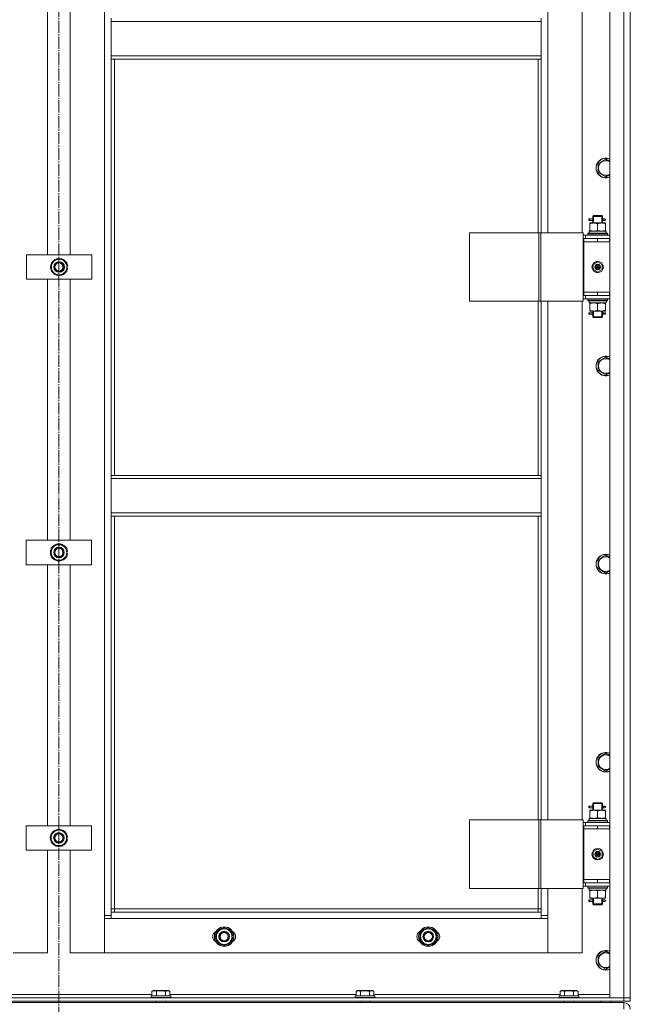
# Model space of a CAD drawing. Units: millimetres. Extents: x 0 to 32606, y -11 to 22275.
# Drawn here: x 10157 to 10905, y 15881 to 17088 of the extents above; entities that cross this region are included whole.
import ezdxf

# ---------------------------------------------------------------- set-up
doc = ezdxf.new("R2010")
doc.units = ezdxf.units.MM
doc.linetypes.add('K5LT_AXLED', pattern=[19.5, 15, -1.5, 1.5, -1.5])
doc.linetypes.add('K5LT_THIN', pattern=[0])
for name, color, linetype, true_color in [('OSI', 2, 'Continuous', 0xffff00), ('R', 1, 'Continuous', 0xff0000), ('WELDING', 7, 'Continuous', 0xffffff)]:
    doc.layers.add(name, color=color, linetype=linetype, true_color=true_color)

msp = doc.modelspace()

# ---------------------------------------------------------------- linework, layer by layer
at = {"layer": 'OSI', "color": 30, "linetype": 'K5LT_AXLED', "lineweight": 18, "true_color": 0xff8000}
msp.add_line((10204.5, 18256.9), (10204.8, 14603.8), dxfattribs=at)
at = {"layer": 'R', "color": 7, "linetype": 'K5LT_THIN', "lineweight": 18}
for p, q in [((10879.8, 15888.9), (10879.8, 17680.9)), ((10896.8, 15888.9), (10896.8, 17680.9)), ((10904.8, 17680.9), (10904.8, 15888.9)), ((10260.8, 15989.9), (10260.8, 17579.9)), ((10904.8, 17469.9), (10904.8, 16819.9)), ((10803.8, 17462.9), (10803.8, 16826.9)), ((10845.8, 16826.9), (10845.8, 17462.9)), ((10190.8, 16799.9), (10190.8, 17119.9)), ((10218.8, 17119.9), (10218.8, 16799.9)), ((10268.8, 17089.9), (10268.8, 17085.9)), ((10268.8, 17085.9), (10795.8, 17085.9)), ((10268.8, 17043.9), (10268.8, 17085.9)), ((10795.8, 17089.9), (10795.8, 17085.9)), ((10795.8, 17085.9), (10795.8, 17043.9)), ((10268.8, 17043.9), (10795.8, 17043.9)), ((10268.8, 17043.9), (10268.8, 17039.9)), ((10268.8, 17039.9), (10795.8, 17039.9)), ((10268.8, 17039.9), (10268.8, 16529.4)), ((10272.8, 17039.9), (10272.8, 16529.4)), ((10791.8, 16826.9), (10791.8, 17039.9)), ((10795.8, 17043.9), (10795.8, 17039.9)), ((10795.8, 16826.9), (10795.8, 17039.9)), ((10865.3, 16911.8), (10874.8, 16917.3)), ((10865.3, 16900.8), (10865.3, 16911.8)), ((10874.8, 16895.3), (10865.3, 16900.8)), ((10854, 16841.9), (10854, 16843.9)), ((10854.8, 16843.9), (10854, 16843.9)), ((10854.8, 16841.9), (10854, 16841.9)), ((10854.8, 16843.9), (10854.8, 16841.9)), ((10854.8, 16843.9), (10858.9, 16843.9)), ((10854.8, 16841.9), (10858.9, 16841.9)), ((10858.9, 16843.9), (10857, 16843.9)), ((10858.9, 16841.9), (10857, 16841.9)), ((10858.8, 16846.9), (10859.8, 16847.9)), ((10858.8, 16846.9), (10864.8, 16846.9)), ((10858.8, 16844.4), (10858.8, 16846.9)), ((10858.8, 16838.9), (10858.8, 16841.4)), ((10859.7, 16846.9), (10859.7, 16847.8)), ((10859.7, 16838.9), (10859.7, 16846.9)), ((10859.8, 16847.9), (10864.8, 16847.9)), ((10864.8, 16847.9), (10869.8, 16847.9)), ((10864.8, 16846.9), (10870.8, 16846.9)), ((10870.8, 16846.9), (10869.8, 16847.9)), ((10869.8, 16846.9), (10869.8, 16847.8)), ((10869.8, 16838.9), (10869.8, 16846.9)), ((10870.7, 16843.9), (10872.5, 16843.9)), ((10870.7, 16841.9), (10872.5, 16841.9)), ((10870.8, 16844.4), (10870.8, 16846.9)), ((10870.8, 16838.9), (10870.8, 16841.4)), ((10872.5, 16843.9), (10873.8, 16843.9)), ((10872.5, 16841.9), (10873.8, 16841.9)), ((10855.3, 16838), (10855.3, 16838.9)), ((10855.3, 16838.9), (10860, 16838.9)), ((10855.3, 16838), (10855.3, 16829.7)), ((10855.3, 16828.9), (10855.3, 16829.7)), ((10860, 16838.9), (10869.5, 16838.9)), ((10864.8, 16838), (10864.8, 16829.7)), ((10869.5, 16838.9), (10874.3, 16838.9)), ((10874.3, 16838.9), (10874.3, 16838)), ((10874.3, 16838), (10874.3, 16829.7)), ((10874.3, 16829.7), (10874.3, 16828.9)), ((10707.7, 16826.9), (10707.7, 16742.9)), ((10792.9, 16826.9), (10707.7, 16826.9)), ((10792.9, 16826.9), (10792.9, 16742.9)), ((10795.1, 16826.9), (10792.9, 16826.9)), ((10847.1, 16826.9), (10795.1, 16826.9)), ((10795.1, 16826.9), (10795.1, 16742.9)), ((10847.1, 16826.9), (10847.1, 16742.9)), ((10849.8, 16823.9), (10847.1, 16823.9)), ((10847.8, 16819.9), (10847.1, 16819.9)), ((10847.8, 16819.9), (10864.8, 16819.9)), ((10847.8, 16815.9), (10847.8, 16819.9)), ((10849.8, 16823.9), (10879.8, 16823.9)), ((10849.8, 16819.9), (10849.8, 16823.9)), ((10852.8, 16826.1), (10853, 16826.4)), ((10852.8, 16826.1), (10852.8, 16824.2)), ((10876.8, 16826.1), (10852.8, 16826.1)), ((10876.8, 16824.2), (10852.8, 16824.2)), ((10852.8, 16824.2), (10853, 16823.9)), ((10876.6, 16826.4), (10853, 16826.4)), ((10854.3, 16828.9), (10875.3, 16828.9)), ((10854.4, 16827.5), (10854.4, 16826.4)), ((10864.8, 16815.9), (10864.8, 16819.9)), ((10864.8, 16819.9), (10879.3, 16819.9)), ((10875.3, 16826.4), (10875.3, 16828.9)), ((10876.8, 16826.1), (10876.6, 16826.4)), ((10876.8, 16824.2), (10876.6, 16823.9)), ((10876.8, 16826.1), (10876.8, 16824.2)), ((10879.3, 16815.9), (10879.3, 16819.9)), ((10879.3, 16819.9), (10879.8, 16819.9)), ((10904.8, 16819.9), (10904.8, 16815.9)), ((10864.8, 16815.9), (10847.8, 16815.9)), ((10847.8, 16815.9), (10847.8, 16753.9)), ((10847.8, 16815.9), (10864.8, 16815.9)), ((10864.8, 16815.9), (10879.3, 16815.9)), ((10879.3, 16815.9), (10879.8, 16815.9)), ((10904.8, 16815.9), (10904.8, 16753.9)), ((10165.1, 16769.9), (10165.1, 16799.9)), ((10165.1, 16799.9), (10245.1, 16799.9)), ((10195.6, 16790.4), (10205.1, 16795.9)), ((10205.1, 16795.9), (10214.6, 16790.4)), ((10245.1, 16799.9), (10245.1, 16769.9)), ((10195.6, 16784.9), (10195.6, 16790.4)), ((10195.6, 16779.4), (10195.6, 16784.9)), ((10214.6, 16790.4), (10214.6, 16784.9)), ((10215.5, 16785.9), (10214.6, 16785.9)), ((10214.6, 16784.9), (10214.6, 16779.4)), ((10214.6, 16783.8), (10215.5, 16783.8)), ((10214.6, 16782.6), (10215.3, 16782.6)), ((10859.3, 16788.1), (10864.8, 16791.2)), ((10859.3, 16781.7), (10859.3, 16788.1)), ((10864.8, 16778.5), (10859.3, 16781.7)), ((10864.8, 16791.2), (10870.3, 16788.1)), ((10870.3, 16781.7), (10864.8, 16778.5)), ((10870.3, 16788.1), (10870.3, 16781.7)), ((10245.1, 16769.9), (10165.1, 16769.9)), ((10190.8, 16449.9), (10190.8, 16769.9)), ((10205.1, 16773.9), (10195.6, 16779.4)), ((10214.6, 16779.4), (10205.1, 16773.9)), ((10218.8, 16769.9), (10218.8, 16449.9)), ((10847.1, 16749.9), (10847.8, 16749.9)), ((10847.1, 16745.9), (10849.8, 16745.9)), ((10864.8, 16753.9), (10847.8, 16753.9)), ((10847.8, 16753.9), (10847.8, 16749.9)), ((10864.8, 16753.9), (10847.8, 16753.9)), ((10864.8, 16749.9), (10847.8, 16749.9)), ((10849.8, 16749.9), (10849.8, 16745.9)), ((10879.8, 16745.9), (10849.8, 16745.9)), ((10852.8, 16745.6), (10853, 16745.9)), ((10852.8, 16745.6), (10852.8, 16743.7)), ((10876.8, 16745.6), (10852.8, 16745.6)), ((10879.3, 16753.9), (10864.8, 16753.9)), ((10864.8, 16753.9), (10864.8, 16749.9)), ((10879.3, 16749.9), (10864.8, 16749.9)), ((10876.8, 16745.6), (10876.6, 16745.9)), ((10876.8, 16745.6), (10876.8, 16743.7)), ((10879.8, 16753.9), (10879.3, 16753.9)), ((10879.3, 16753.9), (10879.3, 16749.9)), ((10879.8, 16749.9), (10879.3, 16749.9)), ((10904.8, 16753.9), (10904.8, 16749.9)), ((10904.8, 16749.9), (10904.8, 16099.9)), ((10792.9, 16742.9), (10707.7, 16742.9)), ((10791.8, 16529.4), (10791.8, 16742.9)), ((10795.1, 16742.9), (10792.9, 16742.9)), ((10847.1, 16742.9), (10795.1, 16742.9)), ((10795.8, 16529.4), (10795.8, 16742.9)), ((10803.8, 16742.9), (10803.8, 16106.9)), ((10845.8, 16106.9), (10845.8, 16742.9)), ((10876.8, 16743.7), (10852.8, 16743.7)), ((10852.8, 16743.7), (10853, 16743.4)), ((10876.6, 16743.4), (10853, 16743.4)), ((10854.3, 16740.9), (10854.4, 16742.3)), ((10854.3, 16740.9), (10854.5, 16740.9)), ((10875.3, 16740.9), (10854.5, 16740.9)), ((10855.3, 16740), (10855.3, 16740.9)), ((10855.3, 16731.7), (10855.3, 16740)), ((10864.8, 16731.7), (10864.8, 16740)), ((10874.3, 16740.9), (10874.3, 16740)), ((10874.3, 16731.7), (10874.3, 16740)), ((10875.3, 16743.4), (10875.3, 16740.9)), ((10876.8, 16743.7), (10876.6, 16743.4)), ((10854, 16726.9), (10854, 16728.9)), ((10854.8, 16728.9), (10854, 16728.9)), ((10854.8, 16726.9), (10854, 16726.9)), ((10854.8, 16728.9), (10854.8, 16726.9)), ((10854.8, 16728.9), (10858.9, 16728.9)), ((10854.8, 16726.9), (10858.9, 16726.9)), ((10855.3, 16730.9), (10855.3, 16731.7)), ((10860, 16730.9), (10855.3, 16730.9)), ((10858.9, 16728.9), (10857, 16728.9)), ((10858.9, 16726.9), (10857, 16726.9)), ((10858.8, 16729.4), (10858.8, 16730.9)), ((10858.8, 16723.9), (10858.8, 16726.4)), ((10858.8, 16723.9), (10859.8, 16722.9)), ((10858.8, 16723.9), (10864.8, 16723.9)), ((10859.7, 16723.9), (10859.7, 16730.9)), ((10859.7, 16723.9), (10859.7, 16722.9)), ((10859.8, 16722.9), (10864.8, 16722.9)), ((10869.5, 16730.9), (10860, 16730.9)), ((10864.8, 16723.9), (10870.8, 16723.9)), ((10864.8, 16722.9), (10869.8, 16722.9)), ((10874.3, 16730.9), (10869.5, 16730.9)), ((10869.8, 16723.9), (10869.8, 16730.9)), ((10870.8, 16723.9), (10869.8, 16722.9)), ((10869.8, 16723.9), (10869.8, 16722.9)), ((10870.7, 16728.9), (10872.5, 16728.9)), ((10870.7, 16726.9), (10872.5, 16726.9)), ((10870.8, 16729.4), (10870.8, 16730.9)), ((10870.8, 16723.9), (10870.8, 16726.4)), ((10872.5, 16728.9), (10873.8, 16728.9)), ((10872.5, 16726.9), (10873.8, 16726.9)), ((10874.3, 16731.7), (10874.3, 16730.9)), ((10865.3, 16668.9), (10874.8, 16674.4)), ((10865.3, 16658), (10865.3, 16668.9)), ((10874.8, 16652.5), (10865.3, 16658)), ((10268.8, 16529.4), (10795.8, 16529.4)), ((10268.8, 16529.4), (10268.8, 16525.4)), ((10795.8, 16529.4), (10795.8, 16525.4)), ((10268.8, 16525.4), (10795.8, 16525.4)), ((10268.8, 16483.4), (10268.8, 16525.4)), ((10795.8, 16525.4), (10795.8, 16483.4)), ((10268.8, 16483.4), (10795.8, 16483.4)), ((10268.8, 16483.4), (10268.8, 16479.4)), ((10268.8, 16479.4), (10795.8, 16479.4)), ((10268.8, 16479.4), (10268.8, 15993.9)), ((10272.8, 16479.4), (10272.8, 15997.9)), ((10791.8, 16106.9), (10791.8, 16479.4)), ((10795.8, 16483.4), (10795.8, 16479.4)), ((10795.8, 16106.9), (10795.8, 16479.4)), ((10164.9, 16419.9), (10164.9, 16449.9)), ((10164.9, 16449.9), (10244.9, 16449.9)), ((10195.4, 16440.4), (10204.9, 16445.9)), ((10204.9, 16445.9), (10214.4, 16440.4)), ((10244.9, 16449.9), (10244.9, 16419.9)), ((10195.4, 16434.9), (10195.4, 16440.4)), ((10195.4, 16429.4), (10195.4, 16434.9)), ((10214.4, 16440.4), (10214.4, 16434.9)), ((10215.4, 16435.9), (10214.4, 16435.9)), ((10214.4, 16434.9), (10214.4, 16429.4)), ((10214.4, 16433.8), (10215.4, 16433.8)), ((10214.4, 16432.6), (10215.2, 16432.6)), ((10865.3, 16426.1), (10874.8, 16431.6)), ((10244.9, 16419.9), (10164.9, 16419.9)), ((10190.8, 16099.9), (10190.8, 16419.9)), ((10204.9, 16423.9), (10195.4, 16429.4)), ((10214.4, 16429.4), (10204.9, 16423.9)), ((10218.8, 16419.9), (10218.8, 16099.9)), ((10865.3, 16415.1), (10865.3, 16426.1)), ((10874.8, 16409.6), (10865.3, 16415.1)), ((10865.3, 16183.2), (10874.8, 16188.7)), ((10865.3, 16172.3), (10865.3, 16183.2)), ((10874.8, 16166.8), (10865.3, 16172.3)), ((10854, 16121.9), (10854, 16123.9)), ((10854.8, 16123.9), (10854, 16123.9)), ((10854.8, 16121.9), (10854, 16121.9)), ((10854.8, 16123.9), (10854.8, 16121.9)), ((10854.8, 16123.9), (10858.9, 16123.9)), ((10854.8, 16121.9), (10858.9, 16121.9)), ((10855.3, 16118), (10855.3, 16118.9)), ((10855.3, 16118.9), (10860, 16118.9)), ((10855.3, 16118), (10855.3, 16109.7)), ((10858.9, 16123.9), (10857, 16123.9)), ((10858.9, 16121.9), (10857, 16121.9)), ((10858.8, 16126.9), (10859.8, 16127.9)), ((10858.8, 16126.9), (10864.8, 16126.9)), ((10858.8, 16124.4), (10858.8, 16126.9)), ((10858.8, 16118.9), (10858.8, 16121.4)), ((10859.7, 16126.9), (10859.7, 16127.8)), ((10859.7, 16118.9), (10859.7, 16126.9)), ((10859.8, 16127.9), (10864.8, 16127.9)), ((10860, 16118.9), (10869.5, 16118.9)), ((10864.8, 16127.9), (10869.8, 16127.9)), ((10864.8, 16126.9), (10870.8, 16126.9)), ((10864.8, 16118), (10864.8, 16109.7)), ((10869.5, 16118.9), (10874.3, 16118.9)), ((10870.8, 16126.9), (10869.8, 16127.9)), ((10869.8, 16126.9), (10869.8, 16127.8)), ((10869.8, 16118.9), (10869.8, 16126.9)), ((10870.7, 16123.9), (10872.5, 16123.9)), ((10870.7, 16121.9), (10872.5, 16121.9)), ((10870.8, 16124.4), (10870.8, 16126.9)), ((10870.8, 16118.9), (10870.8, 16121.4)), ((10872.5, 16123.9), (10873.8, 16123.9)), ((10872.5, 16121.9), (10873.8, 16121.9)), ((10874.3, 16118.9), (10874.3, 16118)), ((10874.3, 16118), (10874.3, 16109.7)), ((10707.7, 16106.9), (10707.7, 16022.9)), ((10792.9, 16106.9), (10707.7, 16106.9)), ((10792.9, 16106.9), (10792.9, 16022.9)), ((10795.1, 16106.9), (10792.9, 16106.9)), ((10847.1, 16106.9), (10795.1, 16106.9)), ((10795.1, 16106.9), (10795.1, 16022.9)), ((10847.1, 16106.9), (10847.1, 16022.9)), ((10852.8, 16106.1), (10853, 16106.4)), ((10852.8, 16106.1), (10852.8, 16104.2)), ((10876.8, 16106.1), (10852.8, 16106.1)), ((10876.6, 16106.4), (10853, 16106.4)), ((10854.3, 16108.9), (10875.3, 16108.9)), ((10854.4, 16107.5), (10854.4, 16106.4)), ((10855.3, 16108.9), (10855.3, 16109.7)), ((10874.3, 16109.7), (10874.3, 16108.9)), ((10875.3, 16106.4), (10875.3, 16108.9)), ((10876.8, 16106.1), (10876.6, 16106.4)), ((10876.8, 16106.1), (10876.8, 16104.2)), ((10164.8, 16069.9), (10164.8, 16099.9)), ((10164.8, 16099.9), (10244.8, 16099.9)), ((10195.3, 16090.4), (10204.8, 16095.9)), ((10204.8, 16095.9), (10214.3, 16090.4)), ((10244.8, 16099.9), (10244.8, 16069.9)), ((10849.8, 16103.9), (10847.1, 16103.9)), ((10847.8, 16099.9), (10847.1, 16099.9)), ((10847.8, 16099.9), (10864.8, 16099.9)), ((10847.8, 16095.9), (10847.8, 16099.9)), ((10864.8, 16095.9), (10847.8, 16095.9)), ((10847.8, 16095.9), (10847.8, 16033.9)), ((10847.8, 16095.9), (10864.8, 16095.9)), ((10849.8, 16103.9), (10879.8, 16103.9)), ((10849.8, 16099.9), (10849.8, 16103.9)), ((10876.8, 16104.2), (10852.8, 16104.2)), ((10852.8, 16104.2), (10853, 16103.9)), ((10864.8, 16095.9), (10864.8, 16099.9)), ((10864.8, 16099.9), (10879.3, 16099.9)), ((10864.8, 16095.9), (10879.3, 16095.9)), ((10876.8, 16104.2), (10876.6, 16103.9)), ((10879.3, 16095.9), (10879.3, 16099.9)), ((10879.3, 16099.9), (10879.8, 16099.9)), ((10879.3, 16095.9), (10879.8, 16095.9)), ((10904.8, 16099.9), (10904.8, 16095.9)), ((10904.8, 16095.9), (10904.8, 16033.9)), ((10195.3, 16084.9), (10195.3, 16090.4)), ((10195.3, 16079.4), (10195.3, 16084.9)), ((10214.3, 16090.4), (10214.3, 16084.9)), ((10215.2, 16085.9), (10214.3, 16085.9)), ((10214.3, 16084.9), (10214.3, 16079.4)), ((10214.3, 16083.8), (10215.2, 16083.8)), ((10214.3, 16082.6), (10215, 16082.6)), ((10244.8, 16069.9), (10164.8, 16069.9)), ((10190.8, 15943.9), (10190.8, 16069.9)), ((10204.8, 16073.9), (10195.3, 16079.4)), ((10214.3, 16079.4), (10204.8, 16073.9)), ((10218.8, 16069.9), (10218.8, 15943.9)), ((10859.3, 16068.1), (10864.8, 16071.2)), ((10864.8, 16071.2), (10870.3, 16068.1)), ((10859.3, 16061.7), (10859.3, 16068.1)), ((10864.8, 16058.5), (10859.3, 16061.7)), ((10870.3, 16061.7), (10864.8, 16058.5)), ((10870.3, 16068.1), (10870.3, 16061.7)), ((10864.8, 16033.9), (10847.8, 16033.9)), ((10847.8, 16033.9), (10847.8, 16029.9)), ((10864.8, 16033.9), (10847.8, 16033.9)), ((10879.3, 16033.9), (10864.8, 16033.9)), ((10864.8, 16033.9), (10864.8, 16029.9)), ((10879.8, 16033.9), (10879.3, 16033.9)), ((10879.3, 16033.9), (10879.3, 16029.9)), ((10904.8, 16033.9), (10904.8, 16029.9)), ((10792.9, 16022.9), (10707.7, 16022.9)), ((10791.8, 15997.9), (10791.8, 16022.9)), ((10795.1, 16022.9), (10792.9, 16022.9)), ((10847.1, 16022.9), (10795.1, 16022.9)), ((10795.8, 15993.9), (10795.8, 16022.9)), ((10803.8, 16022.9), (10803.8, 15989.9)), ((10845.8, 15943.9), (10845.8, 16022.9)), ((10847.1, 16029.9), (10847.8, 16029.9)), ((10847.1, 16025.9), (10849.8, 16025.9)), ((10864.8, 16029.9), (10847.8, 16029.9)), ((10849.8, 16029.9), (10849.8, 16025.9)), ((10879.8, 16025.9), (10849.8, 16025.9)), ((10852.8, 16025.6), (10853, 16025.9)), ((10852.8, 16025.6), (10852.8, 16023.7)), ((10876.8, 16025.6), (10852.8, 16025.6)), ((10876.8, 16023.7), (10852.8, 16023.7)), ((10852.8, 16023.7), (10853, 16023.4)), ((10876.6, 16023.4), (10853, 16023.4)), ((10854.3, 16020.9), (10854.4, 16022.3)), ((10854.3, 16020.9), (10854.5, 16020.9)), ((10875.3, 16020.9), (10854.5, 16020.9)), ((10855.3, 16020), (10855.3, 16020.9)), ((10879.3, 16029.9), (10864.8, 16029.9)), ((10874.3, 16020.9), (10874.3, 16020)), ((10875.3, 16023.4), (10875.3, 16020.9)), ((10876.8, 16025.6), (10876.6, 16025.9)), ((10876.8, 16023.7), (10876.6, 16023.4)), ((10876.8, 16025.6), (10876.8, 16023.7)), ((10879.8, 16029.9), (10879.3, 16029.9)), ((10904.8, 16029.9), (10904.8, 15888.9)), ((10854, 16006.9), (10854, 16008.9)), ((10854.8, 16008.9), (10854, 16008.9)), ((10854.8, 16008.9), (10854.8, 16006.9)), ((10854.8, 16008.9), (10858.9, 16008.9)), ((10855.3, 16011.7), (10855.3, 16020)), ((10855.3, 16010.9), (10855.3, 16011.7)), ((10860, 16010.9), (10855.3, 16010.9)), ((10858.9, 16008.9), (10857, 16008.9)), ((10858.8, 16009.4), (10858.8, 16010.9)), ((10859.7, 16003.9), (10859.7, 16010.9)), ((10869.5, 16010.9), (10860, 16010.9)), ((10864.8, 16011.7), (10864.8, 16020)), ((10874.3, 16010.9), (10869.5, 16010.9)), ((10869.8, 16003.9), (10869.8, 16010.9)), ((10870.7, 16008.9), (10872.5, 16008.9)), ((10870.8, 16009.4), (10870.8, 16010.9)), ((10872.5, 16008.9), (10873.8, 16008.9)), ((10874.3, 16011.7), (10874.3, 16020)), ((10874.3, 16011.7), (10874.3, 16010.9)), ((10272.8, 15997.9), (10268.8, 15997.9)), ((10272.8, 15997.9), (10791.8, 15997.9)), ((10272.8, 15997.9), (10272.8, 15993.9)), ((10791.8, 15993.9), (10791.8, 15997.9)), ((10791.8, 15997.9), (10795.8, 15997.9)), ((10854.8, 16006.9), (10854, 16006.9)), ((10854.8, 16006.9), (10858.9, 16006.9)), ((10858.9, 16006.9), (10857, 16006.9)), ((10858.8, 16003.9), (10858.8, 16006.4)), ((10858.8, 16003.9), (10859.8, 16002.9)), ((10858.8, 16003.9), (10864.8, 16003.9)), ((10859.7, 16003.9), (10859.7, 16002.9)), ((10859.8, 16002.9), (10864.8, 16002.9)), ((10864.8, 16003.9), (10870.8, 16003.9)), ((10864.8, 16002.9), (10869.8, 16002.9)), ((10870.8, 16003.9), (10869.8, 16002.9)), ((10869.8, 16003.9), (10869.8, 16002.9)), ((10870.7, 16006.9), (10872.5, 16006.9)), ((10870.8, 16003.9), (10870.8, 16006.4)), ((10872.5, 16006.9), (10873.8, 16006.9)), ((10260.8, 15989.9), (10268.8, 15989.9)), ((10260.8, 15943.9), (10260.8, 15989.9)), ((10268.8, 15985.9), (10260.8, 15985.9)), ((10260.8, 15985.9), (10260.8, 15943.9)), ((10268.8, 15993.9), (10268.8, 15985.9)), ((10268.8, 15993.9), (10795.8, 15993.9)), ((10795.8, 15985.9), (10268.8, 15985.9)), ((10795.8, 15985.9), (10795.8, 15993.9)), ((10795.8, 15989.9), (10803.8, 15989.9)), ((10803.8, 15985.9), (10795.8, 15985.9)), ((10803.8, 15989.9), (10803.8, 15943.9)), ((10803.8, 15943.9), (10803.8, 15985.9)), ((10397.8, 15969.4), (10407.3, 15974.9)), ((10407.3, 15974.9), (10416.8, 15969.4)), ((10647.8, 15969.4), (10657.3, 15974.9)), ((10657.3, 15974.9), (10666.8, 15969.4)), ((10397.8, 15963.9), (10397.8, 15969.4)), ((10397.8, 15958.4), (10397.8, 15963.9)), ((10416.8, 15969.4), (10416.8, 15963.9)), ((10417.7, 15964.9), (10416.8, 15964.9)), ((10416.8, 15963.9), (10416.8, 15958.4)), ((10416.8, 15962.8), (10417.7, 15962.8)), ((10416.8, 15961.6), (10417.5, 15961.6)), ((10647.8, 15963.9), (10647.8, 15969.4)), ((10647.8, 15958.4), (10647.8, 15963.9)), ((10666.8, 15969.4), (10666.8, 15963.9)), ((10667.7, 15964.9), (10666.8, 15964.9)), ((10666.8, 15963.9), (10666.8, 15958.4)), ((10666.8, 15962.8), (10667.7, 15962.8)), ((10666.8, 15961.6), (10667.5, 15961.6)), ((10407.3, 15952.9), (10397.8, 15958.4)), ((10416.8, 15958.4), (10407.3, 15952.9)), ((10657.3, 15952.9), (10647.8, 15958.4)), ((10666.8, 15958.4), (10657.3, 15952.9)), ((10148.8, 15943.9), (10190.8, 15943.9)), ((10218.8, 15943.9), (10260.8, 15943.9)), ((10260.8, 15943.9), (10803.8, 15943.9)), ((10803.8, 15943.9), (10845.8, 15943.9)), ((10865.3, 15940.4), (10874.8, 15945.9)), ((10865.3, 15929.4), (10865.3, 15940.4)), ((10874.8, 15923.9), (10865.3, 15929.4)), ((9512.8, 15888.9), (10896.8, 15888.9)), ((10090.8, 15892.9), (10318.8, 15892.9)), ((10317.8, 15891.1), (10318, 15891.4)), ((10317.8, 15891.1), (10317.8, 15889.2)), ((10341.8, 15891.1), (10317.8, 15891.1)), ((10341.8, 15889.2), (10317.8, 15889.2)), ((10317.8, 15889.2), (10318, 15888.9)), ((10341.6, 15891.4), (10318, 15891.4)), ((10318.8, 15896.7), (10320.8, 15897.9)), ((10318.8, 15896.7), (10318.8, 15891.4)), ((10338.8, 15897.9), (10320.8, 15897.9)), ((10324.3, 15896.7), (10324.3, 15891.4)), ((10335.3, 15896.7), (10335.3, 15891.4)), ((10340.8, 15896.7), (10338.8, 15897.9)), ((10340.8, 15896.7), (10340.8, 15891.4)), ((10340.8, 15892.9), (10568.8, 15892.9)), ((10341.8, 15891.1), (10341.6, 15891.4)), ((10341.8, 15889.2), (10341.6, 15888.9)), ((10341.8, 15891.1), (10341.8, 15889.2)), ((10567.8, 15891.1), (10568, 15891.4)), ((10567.8, 15891.1), (10567.8, 15889.2)), ((10591.8, 15891.1), (10567.8, 15891.1)), ((10591.8, 15889.2), (10567.8, 15889.2)), ((10567.8, 15889.2), (10568, 15888.9)), ((10591.6, 15891.4), (10568, 15891.4)), ((10568.8, 15896.7), (10570.8, 15897.9)), ((10568.8, 15896.7), (10568.8, 15891.4)), ((10588.8, 15897.9), (10570.8, 15897.9)), ((10574.3, 15896.7), (10574.3, 15891.4)), ((10585.3, 15896.7), (10585.3, 15891.4)), ((10590.8, 15896.7), (10588.8, 15897.9)), ((10590.8, 15896.7), (10590.8, 15891.4)), ((10590.8, 15892.9), (10818.8, 15892.9)), ((10591.8, 15891.1), (10591.6, 15891.4)), ((10591.8, 15889.2), (10591.6, 15888.9)), ((10591.8, 15891.1), (10591.8, 15889.2)), ((10817.8, 15891.1), (10818, 15891.4)), ((10817.8, 15891.1), (10817.8, 15889.2)), ((10841.8, 15891.1), (10817.8, 15891.1)), ((10841.8, 15889.2), (10817.8, 15889.2)), ((10817.8, 15889.2), (10818, 15888.9)), ((10841.6, 15891.4), (10818, 15891.4)), ((10818.8, 15896.7), (10820.8, 15897.9)), ((10818.8, 15896.7), (10818.8, 15891.4)), ((10838.8, 15897.9), (10820.8, 15897.9)), ((10824.3, 15896.7), (10824.3, 15891.4)), ((10835.3, 15896.7), (10835.3, 15891.4)), ((10840.8, 15896.7), (10838.8, 15897.9)), ((10840.8, 15896.7), (10840.8, 15891.4)), ((10840.8, 15892.9), (10879.8, 15892.9)), ((10841.8, 15891.1), (10841.6, 15891.4)), ((10841.8, 15889.2), (10841.6, 15888.9)), ((10841.8, 15891.1), (10841.8, 15889.2)), ((10896.8, 15888.9), (10879.8, 15888.9)), ((10904.8, 15888.9), (10896.8, 15888.9)), ((10896.8, 15884.9), (10896.8, 15888.9)), ((10896.8, 15888.9), (10904.8, 15888.9)), ((10904.8, 15884.9), (10904.8, 15888.9)), ((9512.8, 15884.9), (10896.8, 15884.9)), ((9512.8, 15882.9), (10896.8, 15882.9)), ((10085.8, 15882.9), (10323.8, 15882.9)), ((10323.8, 15884.9), (10323.8, 15882.9)), ((10335.8, 15884.9), (10335.8, 15882.9)), ((10335.8, 15882.9), (10573.8, 15882.9)), ((10573.8, 15884.9), (10573.8, 15882.9)), ((10585.8, 15884.9), (10585.8, 15882.9)), ((10585.8, 15882.9), (10823.8, 15882.9)), ((10823.8, 15884.9), (10823.8, 15882.9)), ((10835.8, 15884.9), (10835.8, 15882.9)), ((10835.8, 15882.9), (10837.8, 15882.9)), ((10844.8, 15882.9), (10837.8, 15882.9)), ((10896.8, 15882.9), (10844.8, 15882.9)), ((10868.4, 15884.9), (10868.4, 15882.9)), ((10868.8, 15884.9), (10868.8, 15882.9)), ((10880.8, 15884.9), (10880.8, 15882.9)), ((10904.8, 15884.9), (10896.8, 15884.9)), ((10896.8, 15882.9), (10896.8, 15874.9))]:
    msp.add_line(p, q, dxfattribs=at)
for centre, radius in [((10205.1, 16784.9), 6.5), ((10204.8, 16784.9), 6), ((10204.8, 16784.9), 5), ((10864.8, 16784.9), 7), ((10864.8, 16784.9), 3.49), ((10864.8, 16784.9), 3.49), ((10864.8, 16784.9), 3.25), ((10864.8, 16784.9), 3.19), ((10864.8, 16784.9), 3.19), ((10864.8, 16784.9), 2.1), ((10864.8, 16784.9), 0.9), ((10204.9, 16434.9), 6.5), ((10204.8, 16434.9), 6), ((10204.8, 16434.9), 5), ((10204.8, 16084.9), 6.5), ((10204.8, 16084.9), 6), ((10204.8, 16084.9), 5), ((10864.8, 16064.9), 7), ((10864.8, 16064.9), 3.49), ((10864.8, 16064.9), 3.49), ((10864.8, 16064.9), 3.25), ((10864.8, 16064.9), 3.19), ((10864.8, 16064.9), 3.19), ((10864.8, 16064.9), 2.1), ((10864.8, 16064.9), 0.9), ((10407.3, 15963.9), 12), ((10407.3, 15963.9), 11.8), ((10657.3, 15963.9), 12), ((10657.3, 15963.9), 11.8), ((10407.3, 15963.9), 6.5), ((10407.3, 15963.9), 6), ((10407.3, 15963.9), 5), ((10657.3, 15963.9), 6.5), ((10657.3, 15963.9), 6), ((10657.3, 15963.9), 5)]:
    msp.add_circle(centre, radius, dxfattribs=at)
for centre, radius, start, end in [((10874.8, 16906.3), 12, 65.3757, 294.6243), ((10874.8, 16906.3), 11.8, 64.9905, 295.0095), ((10874.8, 16906.3), 8.97, 56.1336, 303.8664), ((10873.8, 16842.9), 1, 270, 90), ((10205.1, 16784.9), 9.5, 0, 180), ((10205.1, 16784.9), 10.5, 94.7912, 145.2088), ((10205.1, 16784.9), 10.5, 34.7912, 85.2088), ((10205.1, 16784.9), 10.5, 154.7912, 205.2088), ((10205.1, 16784.9), 9.5, 180, 0), ((10205.1, 16784.9), 6, 268.6509, 91.3262), ((10204.8, 16784.9), 6.25, 333.7534, 26.2237), ((10205.1, 16784.9), 10.5, 5.5324, 25.2088), ((10205.1, 16784.9), 10.5, 334.7912, 347.3589), ((10205.1, 16784.9), 10.5, 347.3589, 353.8105), ((10205.1, 16784.9), 10.5, 214.7912, 265.2088), ((10205.1, 16784.9), 10.5, 274.7912, 325.2088), ((10873.8, 16727.9), 1, 270, 90), ((10874.8, 16663.5), 12, 65.3757, 294.6243), ((10874.8, 16663.5), 11.8, 64.9905, 295.0095), ((10874.8, 16663.5), 8.97, 56.1336, 303.8664), ((10204.9, 16434.9), 9.5, 0, 180), ((10204.9, 16434.9), 10.5, 94.7912, 145.2088), ((10204.9, 16434.9), 10.5, 34.7912, 85.2088), ((10204.9, 16434.9), 10.5, 154.7912, 205.2088), ((10204.9, 16434.9), 9.5, 180, 0), ((10204.9, 16434.9), 6, 269.3197, 90.6573), ((10204.9, 16434.9), 10.5, 5.5324, 25.2088), ((10204.9, 16434.9), 10.5, 334.7912, 347.3589), ((10204.9, 16434.9), 10.5, 347.3589, 353.8105), ((10874.8, 16420.6), 12, 65.3757, 294.6243), ((10874.8, 16420.6), 11.8, 64.9905, 295.0095), ((10204.9, 16434.9), 10.5, 214.7912, 265.2088), ((10204.9, 16434.9), 10.5, 274.7912, 325.2088), ((10874.8, 16420.6), 8.97, 56.1336, 303.8664), ((10874.8, 16177.7), 12, 65.3757, 294.6243), ((10874.8, 16177.7), 11.8, 64.9905, 295.0095), ((10874.8, 16177.7), 8.97, 56.1336, 303.8664), ((10873.8, 16122.9), 1, 270, 90), ((10204.8, 16084.9), 9.5, 0, 180), ((10204.8, 16084.9), 10.5, 94.7912, 145.2088), ((10204.8, 16084.9), 10.5, 34.7912, 85.2088), ((10204.8, 16084.9), 10.5, 154.7912, 205.2088), ((10204.8, 16084.9), 9.5, 180, 0), ((10204.8, 16084.9), 10.5, 5.5324, 25.2088), ((10204.8, 16084.9), 10.5, 334.7912, 347.3589), ((10204.8, 16084.9), 10.5, 347.3589, 353.8105), ((10204.8, 16084.9), 10.5, 214.7912, 265.2088), ((10204.8, 16084.9), 10.5, 274.7912, 325.2088), ((10873.8, 16007.9), 1, 270, 90), ((10407.3, 15963.9), 9.5, 0, 180), ((10407.3, 15963.9), 10.5, 94.7912, 145.2088), ((10407.3, 15963.9), 10.5, 34.7912, 85.2088), ((10657.3, 15963.9), 9.5, 0, 180), ((10657.3, 15963.9), 10.5, 94.7912, 145.2088), ((10657.3, 15963.9), 10.5, 34.7912, 85.2088), ((10400.3, 15963.9), 7, 117.9946, 242.0054), ((10407.3, 15963.9), 10.5, 154.7912, 205.2088), ((10407.3, 15963.9), 9.5, 180, 0), ((10407.3, 15963.9), 10.5, 5.5324, 25.2088), ((10407.3, 15963.9), 10.5, 334.7912, 347.3589), ((10407.3, 15963.9), 10.5, 347.3589, 353.8105), ((10414.3, 15963.9), 7, 297.9946, 62.0054), ((10650.3, 15963.9), 7, 117.9946, 242.0054), ((10657.3, 15963.9), 10.5, 154.7912, 205.2088), ((10657.3, 15963.9), 9.5, 180, 0), ((10657.3, 15963.9), 10.5, 5.5324, 25.2088), ((10657.3, 15963.9), 10.5, 334.7912, 347.3589), ((10657.3, 15963.9), 10.5, 347.3589, 353.8105), ((10664.3, 15963.9), 7, 297.9946, 62.0054), ((10407.3, 15963.9), 10.5, 214.7912, 265.2088), ((10407.3, 15963.9), 10.5, 274.7912, 325.2088), ((10657.3, 15963.9), 10.5, 214.7912, 265.2088), ((10657.3, 15963.9), 10.5, 274.7912, 325.2088), ((10874.8, 15934.9), 12, 65.3757, 294.6243), ((10874.8, 15934.9), 11.8, 64.9905, 295.0095), ((10874.8, 15934.9), 8.97, 56.1336, 303.8664), ((10896.8, 15874.9), 8, 0, 90)]:
    msp.add_arc(centre, radius, start, end, dxfattribs=at)
for centre, major_axis, ratio, start_param, end_param in [((10872.5, 16842.9), (0, 1), 0.301552, 0, 3.141593), ((10864.8, 16831.1), (0, 22.5), 0.466308, 1.667355, 1.779747), ((10864.8, 16745.8), (0, -22.5), 0.466308, -1.46282, -1.350219), ((10872.5, 16727.9), (0, 1), 0.301552, 0, 3.141593), ((10872.5, 16122.9), (0, 1), 0.301552, 0, 3.141593), ((10864.8, 16111.1), (0, 22.5), 0.466308, 1.667355, 1.779747), ((10864.8, 16025.8), (0, -22.5), 0.466308, -1.46282, -1.350219), ((10872.5, 16007.9), (0, 1), 0.301552, 0, 3.141593)]:
    msp.add_ellipse(centre, major_axis=major_axis, ratio=ratio, start_param=start_param, end_param=end_param, dxfattribs=at)
at = {"layer": 'WELDING', "color": 7, "linetype": 'K5LT_THIN', "lineweight": 18}
for p, q in [((10874.8, 16917.3), (10879.8, 16914.4)), ((10879.8, 16898.2), (10874.8, 16895.3)), ((10859, 16842.9), (10858.8, 16844.3)), ((10858.8, 16844.3), (10858.9, 16844)), ((10858.8, 16841.4), (10859, 16842.4)), ((10858.9, 16841.9), (10858.8, 16841.4)), ((10858.9, 16844), (10858.9, 16843.9)), ((10859, 16842.4), (10859, 16842.9)), ((10870.8, 16844.4), (10870.6, 16843.4)), ((10870.6, 16843.4), (10870.6, 16842.9)), ((10870.6, 16842.9), (10870.8, 16841.4)), ((10870.7, 16843.9), (10870.8, 16844.4)), ((10870.7, 16841.7), (10870.7, 16841.9)), ((10870.8, 16841.4), (10870.7, 16841.7)), ((10859, 16727.9), (10858.8, 16729.3)), ((10858.8, 16729.3), (10858.9, 16729)), ((10858.8, 16726.4), (10859, 16727.4)), ((10858.9, 16726.9), (10858.8, 16726.4)), ((10858.9, 16729), (10858.9, 16728.9)), ((10859, 16727.4), (10859, 16727.9)), ((10870.8, 16729.4), (10870.6, 16728.4)), ((10870.6, 16728.4), (10870.6, 16727.9)), ((10870.6, 16727.9), (10870.8, 16726.4)), ((10870.7, 16728.9), (10870.8, 16729.4)), ((10870.7, 16726.7), (10870.7, 16726.9)), ((10870.8, 16726.4), (10870.7, 16726.7)), ((10874.8, 16674.4), (10879.8, 16671.5)), ((10879.8, 16655.4), (10874.8, 16652.5)), ((10874.8, 16431.6), (10879.8, 16428.7)), ((10879.8, 16412.5), (10874.8, 16409.6)), ((10874.8, 16188.7), (10879.8, 16185.8)), ((10879.8, 16169.7), (10874.8, 16166.8)), ((10859, 16122.9), (10858.8, 16124.3)), ((10858.8, 16124.3), (10858.9, 16124)), ((10858.8, 16121.4), (10859, 16122.4)), ((10858.9, 16121.9), (10858.8, 16121.4)), ((10858.9, 16124), (10858.9, 16123.9)), ((10859, 16122.4), (10859, 16122.9)), ((10870.8, 16124.4), (10870.6, 16123.4)), ((10870.6, 16123.4), (10870.6, 16122.9)), ((10870.6, 16122.9), (10870.8, 16121.4)), ((10870.7, 16123.9), (10870.8, 16124.4)), ((10870.7, 16121.7), (10870.7, 16121.9)), ((10870.8, 16121.4), (10870.7, 16121.7)), ((10859, 16007.9), (10858.8, 16009.3)), ((10858.8, 16009.3), (10858.9, 16009)), ((10858.9, 16009), (10858.9, 16008.9)), ((10870.8, 16009.4), (10870.6, 16008.4)), ((10870.6, 16008.4), (10870.6, 16007.9)), ((10870.7, 16008.9), (10870.8, 16009.4)), ((10858.8, 16006.4), (10859, 16007.4)), ((10858.9, 16006.9), (10858.8, 16006.4)), ((10859, 16007.4), (10859, 16007.9)), ((10870.6, 16007.9), (10870.8, 16006.4)), ((10870.7, 16006.7), (10870.7, 16006.9)), ((10870.8, 16006.4), (10870.7, 16006.7)), ((10874.8, 15945.9), (10879.8, 15943)), ((10879.8, 15926.8), (10874.8, 15923.9))]:
    msp.add_line(p, q, dxfattribs=at)
for points, knots in [([(10860, 16838.9), (10859.8, 16838.9), (10859.3, 16838.9), (10858.6, 16838.8), (10858.1, 16838.7), (10857.4, 16838.6), (10856.5, 16838.4), (10855.7, 16838.2), (10855.3, 16838)], [0, 0, 0, 0, 1.548206, 2.616755, 3.724998, 4.291764, 6.613357, 9, 9, 9, 9]), ([(10855.3, 16829.7), (10855.8, 16829.6), (10856.5, 16829.3), (10857.5, 16829.1), (10858.2, 16829), (10858.8, 16828.9), (10859.4, 16828.9), (10859.8, 16828.9), (10860, 16828.9)], [0, 0, 0, 0, 2.905563, 4.375924, 5.511195, 6.679161, 7.850161, 9, 9, 9, 9]), ([(10864.8, 16838), (10864.4, 16838.2), (10863.6, 16838.4), (10862.6, 16838.6), (10861.8, 16838.8), (10861, 16838.8), (10860.5, 16838.9), (10860.1, 16838.9), (10860, 16838.9)], [0, 0, 0, 0, 2.494996, 4.309231, 5.73815, 7.133977, 8.472011, 9, 9, 9, 9]), ([(10860, 16828.9), (10860.3, 16828.9), (10860.7, 16828.9), (10861.3, 16828.9), (10862, 16829), (10862.8, 16829.2), (10863.7, 16829.4), (10864.4, 16829.6), (10864.8, 16829.7)], [0, 0, 0, 0, 1.192024, 2.404251, 3.60809, 4.765234, 6.955738, 9, 9, 9, 9]), ([(10869.5, 16838.9), (10869.3, 16838.9), (10868.9, 16838.9), (10868.2, 16838.8), (10867.6, 16838.7), (10866.8, 16838.6), (10865.9, 16838.4), (10865.1, 16838.2), (10864.8, 16838)], [0, 0, 0, 0, 1.192024, 2.404251, 3.60809, 4.765234, 6.955738, 9, 9, 9, 9]), ([(10864.8, 16829.7), (10865.3, 16829.5), (10866.2, 16829.3), (10867.2, 16829.1), (10867.8, 16829), (10868.3, 16828.9), (10868.8, 16828.9), (10869.3, 16828.9), (10869.9, 16828.9), (10870.4, 16828.9), (10871, 16829), (10871.7, 16829.1), (10872.8, 16829.3), (10873.7, 16829.5), (10874.3, 16829.7)], [0, 0, 0, 0, 2.72415, 3.912285, 4.716446, 5.530362, 6.353984, 7.180289, 7.997717, 8.810544, 9.605533, 10.761675, 12.184093, 15, 15, 15, 15]), ([(10874.3, 16838), (10873.8, 16838.2), (10873, 16838.4), (10872.1, 16838.6), (10871.4, 16838.7), (10870.8, 16838.8), (10870.2, 16838.9), (10869.7, 16838.9), (10869.5, 16838.9)], [0, 0, 0, 0, 2.905563, 4.375924, 5.511195, 6.679161, 7.850161, 9, 9, 9, 9]), ([(10864.8, 16740), (10864.2, 16740.2), (10863.4, 16740.5), (10862.4, 16740.7), (10861.8, 16740.8), (10861.3, 16740.8), (10860.8, 16740.9), (10860.2, 16740.9), (10859.7, 16740.9), (10859.2, 16740.9), (10858.6, 16740.8), (10857.9, 16740.7), (10856.8, 16740.5), (10855.9, 16740.2), (10855.3, 16740)], [0, 0, 0, 0, 2.72415, 3.912285, 4.716446, 5.530362, 6.353984, 7.180289, 7.997717, 8.810544, 9.605533, 10.761675, 12.184093, 15, 15, 15, 15]), ([(10869.5, 16740.9), (10869.3, 16740.9), (10868.8, 16740.9), (10868.1, 16740.8), (10867.6, 16740.7), (10866.9, 16740.6), (10866, 16740.4), (10865.2, 16740.2), (10864.8, 16740)], [0, 0, 0, 0, 1.548206, 2.616755, 3.724998, 4.291764, 6.613357, 9, 9, 9, 9]), ([(10874.3, 16740), (10873.9, 16740.2), (10873.1, 16740.4), (10872.1, 16740.6), (10871.3, 16740.8), (10870.5, 16740.8), (10870, 16740.9), (10869.6, 16740.9), (10869.5, 16740.9)], [0, 0, 0, 0, 2.494996, 4.309231, 5.73815, 7.133977, 8.472011, 9, 9, 9, 9]), ([(10855.3, 16731.7), (10855.8, 16731.6), (10856.5, 16731.3), (10857.5, 16731.1), (10858.2, 16731), (10858.8, 16730.9), (10859.4, 16730.9), (10859.8, 16730.9), (10860, 16730.9)], [0, 0, 0, 0, 2.905563, 4.375924, 5.511195, 6.679161, 7.850161, 9, 9, 9, 9]), ([(10860, 16730.9), (10860.3, 16730.9), (10860.7, 16730.9), (10861.3, 16730.9), (10862, 16731), (10862.8, 16731.2), (10863.7, 16731.4), (10864.4, 16731.6), (10864.8, 16731.7)], [0, 0, 0, 0, 1.192024, 2.404251, 3.60809, 4.765234, 6.955738, 9, 9, 9, 9]), ([(10864.8, 16731.7), (10865.3, 16731.6), (10866, 16731.3), (10867, 16731.1), (10867.7, 16731), (10868.3, 16730.9), (10868.9, 16730.9), (10869.3, 16730.9), (10869.5, 16730.9)], [0, 0, 0, 0, 2.905563, 4.375924, 5.511195, 6.679161, 7.850161, 9, 9, 9, 9]), ([(10869.5, 16730.9), (10869.8, 16730.9), (10870.2, 16730.9), (10870.8, 16730.9), (10871.5, 16731), (10872.3, 16731.2), (10873.2, 16731.4), (10873.9, 16731.6), (10874.3, 16731.7)], [0, 0, 0, 0, 1.192024, 2.404251, 3.60809, 4.765234, 6.955738, 9, 9, 9, 9]), ([(10860, 16118.9), (10859.8, 16118.9), (10859.3, 16118.9), (10858.6, 16118.8), (10858.1, 16118.7), (10857.4, 16118.6), (10856.5, 16118.4), (10855.7, 16118.2), (10855.3, 16118)], [0, 0, 0, 0, 1.548206, 2.616755, 3.724998, 4.291764, 6.613357, 9, 9, 9, 9]), ([(10864.8, 16118), (10864.4, 16118.2), (10863.6, 16118.4), (10862.6, 16118.6), (10861.8, 16118.8), (10861, 16118.8), (10860.5, 16118.9), (10860.1, 16118.9), (10860, 16118.9)], [0, 0, 0, 0, 2.494996, 4.309231, 5.73815, 7.133977, 8.472011, 9, 9, 9, 9]), ([(10869.5, 16118.9), (10869.3, 16118.9), (10868.9, 16118.9), (10868.2, 16118.8), (10867.6, 16118.7), (10866.8, 16118.6), (10865.9, 16118.4), (10865.1, 16118.2), (10864.8, 16118)], [0, 0, 0, 0, 1.192024, 2.404251, 3.60809, 4.765234, 6.955738, 9, 9, 9, 9]), ([(10874.3, 16118), (10873.8, 16118.2), (10873, 16118.4), (10872.1, 16118.6), (10871.4, 16118.7), (10870.8, 16118.8), (10870.2, 16118.9), (10869.7, 16118.9), (10869.5, 16118.9)], [0, 0, 0, 0, 2.905563, 4.375924, 5.511195, 6.679161, 7.850161, 9, 9, 9, 9]), ([(10855.3, 16109.7), (10855.8, 16109.6), (10856.5, 16109.3), (10857.5, 16109.1), (10858.2, 16109), (10858.8, 16108.9), (10859.4, 16108.9), (10859.8, 16108.9), (10860, 16108.9)], [0, 0, 0, 0, 2.905563, 4.375924, 5.511195, 6.679161, 7.850161, 9, 9, 9, 9]), ([(10860, 16108.9), (10860.3, 16108.9), (10860.7, 16108.9), (10861.3, 16108.9), (10862, 16109), (10862.8, 16109.2), (10863.7, 16109.4), (10864.4, 16109.6), (10864.8, 16109.7)], [0, 0, 0, 0, 1.192024, 2.404251, 3.60809, 4.765234, 6.955738, 9, 9, 9, 9]), ([(10864.8, 16109.7), (10865.3, 16109.5), (10866.2, 16109.3), (10867.2, 16109.1), (10867.8, 16109), (10868.3, 16108.9), (10868.8, 16108.9), (10869.3, 16108.9), (10869.9, 16108.9), (10870.4, 16108.9), (10871, 16109), (10871.7, 16109.1), (10872.8, 16109.3), (10873.7, 16109.5), (10874.3, 16109.7)], [0, 0, 0, 0, 2.72415, 3.912285, 4.716446, 5.530362, 6.353984, 7.180289, 7.997717, 8.810544, 9.605533, 10.761675, 12.184093, 15, 15, 15, 15]), ([(10864.8, 16020), (10864.2, 16020.2), (10863.4, 16020.5), (10862.4, 16020.7), (10861.8, 16020.8), (10861.3, 16020.8), (10860.8, 16020.9), (10860.2, 16020.9), (10859.7, 16020.9), (10859.2, 16020.9), (10858.6, 16020.8), (10857.9, 16020.7), (10856.8, 16020.5), (10855.9, 16020.2), (10855.3, 16020)], [0, 0, 0, 0, 2.72415, 3.912285, 4.716446, 5.530362, 6.353984, 7.180289, 7.997717, 8.810544, 9.605533, 10.761675, 12.184093, 15, 15, 15, 15]), ([(10869.5, 16020.9), (10869.3, 16020.9), (10868.8, 16020.9), (10868.1, 16020.8), (10867.6, 16020.7), (10866.9, 16020.6), (10866, 16020.4), (10865.2, 16020.2), (10864.8, 16020)], [0, 0, 0, 0, 1.548206, 2.616755, 3.724998, 4.291764, 6.613357, 9, 9, 9, 9]), ([(10874.3, 16020), (10873.9, 16020.2), (10873.1, 16020.4), (10872.1, 16020.6), (10871.3, 16020.8), (10870.5, 16020.8), (10870, 16020.9), (10869.6, 16020.9), (10869.5, 16020.9)], [0, 0, 0, 0, 2.494996, 4.309231, 5.73815, 7.133977, 8.472011, 9, 9, 9, 9]), ([(10855.3, 16011.7), (10855.8, 16011.6), (10856.5, 16011.3), (10857.5, 16011.1), (10858.2, 16011), (10858.8, 16010.9), (10859.4, 16010.9), (10859.8, 16010.9), (10860, 16010.9)], [0, 0, 0, 0, 2.905563, 4.375924, 5.511195, 6.679161, 7.850161, 9, 9, 9, 9]), ([(10860, 16010.9), (10860.3, 16010.9), (10860.7, 16010.9), (10861.3, 16010.9), (10862, 16011), (10862.8, 16011.2), (10863.7, 16011.4), (10864.4, 16011.6), (10864.8, 16011.7)], [0, 0, 0, 0, 1.192024, 2.404251, 3.60809, 4.765234, 6.955738, 9, 9, 9, 9]), ([(10864.8, 16011.7), (10865.3, 16011.6), (10866, 16011.3), (10867, 16011.1), (10867.7, 16011), (10868.3, 16010.9), (10868.9, 16010.9), (10869.3, 16010.9), (10869.5, 16010.9)], [0, 0, 0, 0, 2.905563, 4.375924, 5.511195, 6.679161, 7.850161, 9, 9, 9, 9]), ([(10869.5, 16010.9), (10869.8, 16010.9), (10870.2, 16010.9), (10870.8, 16010.9), (10871.5, 16011), (10872.3, 16011.2), (10873.2, 16011.4), (10873.9, 16011.6), (10874.3, 16011.7)], [0, 0, 0, 0, 1.192024, 2.404251, 3.60809, 4.765234, 6.955738, 9, 9, 9, 9]), ([(10324.3, 15896.7), (10324, 15896.9), (10323.6, 15897.1), (10323.1, 15897.3), (10322.8, 15897.4), (10322.5, 15897.5), (10322.3, 15897.5), (10322, 15897.6), (10321.7, 15897.6), (10321.4, 15897.6), (10321.1, 15897.6), (10320.7, 15897.5), (10320.3, 15897.4), (10319.6, 15897.2), (10319.1, 15896.9), (10318.8, 15896.7)], [0, 0, 0, 0, 2.912728, 3.529104, 4.366059, 5.20805, 5.90491, 6.841792, 7.68611, 8.552187, 9.436385, 10.31786, 11.611268, 13.263681, 16, 16, 16, 16]), ([(10335.3, 15896.7), (10334.8, 15896.9), (10334.2, 15897), (10333.4, 15897.2), (10332.8, 15897.3), (10332.3, 15897.4), (10331.8, 15897.5), (10331.2, 15897.5), (10330.6, 15897.6), (10330, 15897.6), (10329.4, 15897.6), (10328.8, 15897.6), (10328.1, 15897.5), (10327.2, 15897.4), (10325.9, 15897.2), (10324.9, 15896.9), (10324.3, 15896.7)], [0, 0, 0, 0, 2.142801, 3.094773, 3.749673, 4.638938, 5.533553, 6.273967, 7.269403, 8.166492, 9.086699, 10.026159, 10.962726, 12.336972, 14.092661, 17, 17, 17, 17]), ([(10340.8, 15896.7), (10340.4, 15896.9), (10340, 15897.1), (10339.5, 15897.3), (10339.3, 15897.4), (10339, 15897.5), (10338.7, 15897.5), (10338.4, 15897.6), (10338.1, 15897.6), (10337.8, 15897.6), (10337.5, 15897.6), (10337.2, 15897.5), (10336.7, 15897.4), (10336.1, 15897.2), (10335.6, 15896.9), (10335.3, 15896.7)], [0, 0, 0, 0, 2.912728, 3.529104, 4.366059, 5.20805, 5.90491, 6.841792, 7.68611, 8.552187, 9.436385, 10.31786, 11.611268, 13.263681, 16, 16, 16, 16]), ([(10574.3, 15896.7), (10574, 15896.9), (10573.6, 15897.1), (10573.1, 15897.3), (10572.8, 15897.4), (10572.5, 15897.5), (10572.3, 15897.5), (10572, 15897.6), (10571.7, 15897.6), (10571.4, 15897.6), (10571.1, 15897.6), (10570.7, 15897.5), (10570.3, 15897.4), (10569.6, 15897.2), (10569.1, 15896.9), (10568.8, 15896.7)], [0, 0, 0, 0, 2.912728, 3.529104, 4.366059, 5.20805, 5.90491, 6.841792, 7.68611, 8.552187, 9.436385, 10.31786, 11.611268, 13.263681, 16, 16, 16, 16]), ([(10585.3, 15896.7), (10584.8, 15896.9), (10584.2, 15897), (10583.4, 15897.2), (10582.8, 15897.3), (10582.3, 15897.4), (10581.8, 15897.5), (10581.2, 15897.5), (10580.6, 15897.6), (10580, 15897.6), (10579.4, 15897.6), (10578.8, 15897.6), (10578.1, 15897.5), (10577.2, 15897.4), (10575.9, 15897.2), (10574.9, 15896.9), (10574.3, 15896.7)], [0, 0, 0, 0, 2.142801, 3.094773, 3.749673, 4.638938, 5.533553, 6.273967, 7.269403, 8.166492, 9.086699, 10.026159, 10.962726, 12.336972, 14.092661, 17, 17, 17, 17]), ([(10590.8, 15896.7), (10590.4, 15896.9), (10590, 15897.1), (10589.5, 15897.3), (10589.3, 15897.4), (10589, 15897.5), (10588.7, 15897.5), (10588.4, 15897.6), (10588.1, 15897.6), (10587.8, 15897.6), (10587.5, 15897.6), (10587.2, 15897.5), (10586.7, 15897.4), (10586.1, 15897.2), (10585.6, 15896.9), (10585.3, 15896.7)], [0, 0, 0, 0, 2.912728, 3.529104, 4.366059, 5.20805, 5.90491, 6.841792, 7.68611, 8.552187, 9.436385, 10.31786, 11.611268, 13.263681, 16, 16, 16, 16]), ([(10824.3, 15896.7), (10824, 15896.9), (10823.6, 15897.1), (10823.1, 15897.3), (10822.8, 15897.4), (10822.5, 15897.5), (10822.3, 15897.5), (10822, 15897.6), (10821.7, 15897.6), (10821.4, 15897.6), (10821.1, 15897.6), (10820.7, 15897.5), (10820.3, 15897.4), (10819.6, 15897.2), (10819.1, 15896.9), (10818.8, 15896.7)], [0, 0, 0, 0, 2.912728, 3.529104, 4.366059, 5.20805, 5.90491, 6.841792, 7.68611, 8.552187, 9.436385, 10.31786, 11.611268, 13.263681, 16, 16, 16, 16]), ([(10835.3, 15896.7), (10834.8, 15896.9), (10834.2, 15897), (10833.4, 15897.2), (10832.8, 15897.3), (10832.3, 15897.4), (10831.8, 15897.5), (10831.2, 15897.5), (10830.6, 15897.6), (10830, 15897.6), (10829.4, 15897.6), (10828.8, 15897.6), (10828.1, 15897.5), (10827.2, 15897.4), (10825.9, 15897.2), (10824.9, 15896.9), (10824.3, 15896.7)], [0, 0, 0, 0, 2.142801, 3.094773, 3.749673, 4.638938, 5.533553, 6.273967, 7.269403, 8.166492, 9.086699, 10.026159, 10.962726, 12.336972, 14.092661, 17, 17, 17, 17]), ([(10840.8, 15896.7), (10840.4, 15896.9), (10840, 15897.1), (10839.5, 15897.3), (10839.3, 15897.4), (10839, 15897.5), (10838.7, 15897.5), (10838.4, 15897.6), (10838.1, 15897.6), (10837.8, 15897.6), (10837.5, 15897.6), (10837.2, 15897.5), (10836.7, 15897.4), (10836.1, 15897.2), (10835.6, 15896.9), (10835.3, 15896.7)], [0, 0, 0, 0, 2.912728, 3.529104, 4.366059, 5.20805, 5.90491, 6.841792, 7.68611, 8.552187, 9.436385, 10.31786, 11.611268, 13.263681, 16, 16, 16, 16])]:
    msp.add_open_spline(points, degree=3, knots=knots, dxfattribs=at)

doc.saveas('drawing.dxf')
